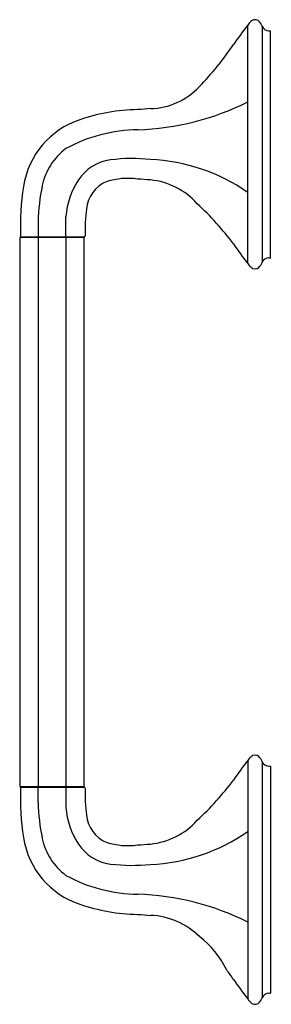
# Model space of a CAD drawing. Units: inches. Extents: x 2901.57 to 2903.63, y 135.73 to 143.77.
import ezdxf

# ---------------------------------------------------------------- set-up
doc = ezdxf.new("R2010")
doc.units = ezdxf.units.IN
doc.header["$LTSCALE"] = 0.64311
doc.header["$MEASUREMENT"] = 0
doc.layers.get('0').update_dxf_attribs({"color": 255, "linetype": 'CONTINUOUS'})
doc.layers.get('Defpoints').update_dxf_attribs({"linetype": 'CONTINUOUS'})
doc.styles.get("Standard").update_dxf_attribs({"font": 'txt', "width": 0.8})

msp = doc.modelspace()

# ---------------------------------------------------------------- linework, layer by layer
for p, q in [((2903.4336, 141.7773), (2903.4336, 143.7233)), ((2903.5501, 143.7151), (2903.5501, 141.7854)), ((2903.6061, 143.6764), (2903.619, 143.6764)), ((2903.619, 141.8241), (2903.619, 143.6764)), ((2901.7231, 142.1215), (2901.7231, 141.9947)), ((2901.9504, 141.9947), (2901.9504, 142.1598)), ((2902.1002, 141.9903), (2901.5732, 141.9903)), ((2901.5732, 141.9903), (2901.5732, 137.5103)), ((2901.5896, 141.9947), (2902.0971, 141.9947)), ((2901.6881, 141.9947), (2901.6881, 141.9903)), ((2901.7231, 141.9903), (2901.7231, 137.5103)), ((2901.9504, 141.9903), (2901.9504, 137.5103)), ((2901.9987, 141.9947), (2901.9987, 141.9903)), ((2902.1002, 137.5103), (2902.1002, 141.9903)), ((2903.6061, 141.8241), (2903.619, 141.8241)), ((2903.4336, 137.7233), (2903.4336, 135.7773)), ((2903.5501, 137.7151), (2903.5501, 135.7854)), ((2903.6061, 137.6764), (2903.619, 137.6764)), ((2903.619, 137.6764), (2903.619, 135.8241)), ((2901.5732, 137.5103), (2902.1002, 137.5103)), ((2901.5896, 137.5058), (2902.0971, 137.5058)), ((2901.6881, 137.5058), (2901.6881, 137.5103)), ((2901.7231, 137.3791), (2901.7231, 137.5058)), ((2901.9504, 137.5058), (2901.9504, 137.3408)), ((2901.9987, 137.5058), (2901.9987, 137.5103)), ((2903.6061, 135.8241), (2903.619, 135.8241))]:
    msp.add_line(p, q)
for centre, radius, start, end in [((2905.4533, 142.1341), 2.5699, 141.8026, 146.20552), ((2903.5659, 143.6329), 0.1602, 130.88687, 145.6549), ((2903.4945, 143.7167), 0.0501, 91.37166, 131.85965), ((2903.4931, 143.72), 0.0468, 47.72144, 89.78168), ((2903.4554, 143.6821), 0.1002, 19.2417, 46.33522), ((2903.6061, 143.7364), 0.06, 200.79941, 270), ((2901.189, 145.0121), 2.5748, 315.85972, 325.76496), ((2902.6218, 143.6126), 0.5719, 271.86873, 316.50636), ((2902.4622, 145.0486), 2.1813, 271.9561, 296.44615), ((2902.571, 141.4454), 1.5886, 91.32715, 108.61506), ((374443.5198, -5313139.4353), 5326256.9688, 93.9999997296, 94.0000008759), ((2902.2815, 142.3011), 0.6853, 108.52121, 171.17121), ((2902.5546, 141.6021), 1.2665, 90.81438, 118.49605), ((2902.2552, 142.3075), 0.5091, 126.77914, 168.0399), ((2902.3636, 142.2518), 0.3743, 97.7982, 146.21333), ((2902.4908, 141.3233), 1.3114, 83.44544, 97.7982), ((2902.571, 141.1145), 1.5133, 55.24793, 87.37083), ((2902.5618, 142.1192), 0.6128, 146.21333, 176.19888), ((2902.379, 142.2029), 0.261, 111.63624, 175.39356), ((2902.4568, 141.8892), 0.5829, 82.3706, 107.37176), ((2731.9878, -2297.619), 2446.0388, 85.9993981, 86.0018941), ((2902.5783, 141.8647), 0.5981, 42.09933, 84.0348), ((2903.8047, 142.07), 2.2259, 171.31027, 181.69267), ((2903.3907, 142.0745), 1.6683, 168.29606, 178.38738), ((2901.2897, 140.4108), 2.5381, 36.96542, 46.95572), ((2903.4585, 142.0415), 1.3521, 172.24664, 181.55545), ((2901.5896, 142.0045), 0.0098, 181.69267, 270), ((2902.0971, 142.0045), 0.0098, 270, 1.55545), ((2905.4533, 143.3664), 2.5699, 213.79448, 218.1974), ((2903.4554, 141.8184), 0.1002, 313.66478, 340.7583), ((2903.6061, 141.7641), 0.06, 90, 159.20059), ((2903.5659, 141.8676), 0.1602, 214.3451, 229.11313), ((2903.4932, 141.7805), 0.0468, 226.63, 312.29561), ((2903.4932, 137.72), 0.0468, 47.70439, 133.37), ((2905.4533, 136.1341), 2.5699, 141.8026, 146.20552), ((2903.5659, 137.6329), 0.1602, 130.88687, 145.6549), ((2903.4554, 137.6821), 0.1002, 19.2417, 46.33522), ((2903.6061, 137.7364), 0.06, 200.79941, 270), ((2901.2963, 139.0838), 2.5292, 313.02668, 323.05218), ((2903.8047, 137.4306), 2.2259, 178.31589, 188.68973), ((2901.5896, 137.496), 0.00985, 89.96382, 179.98009), ((2902.0971, 137.496), 0.00985, 0.05961, 89.99313), ((2903.4585, 137.4591), 1.3521, 178.43478, 187.75336), ((2903.3907, 137.426), 1.6683, 181.61262, 191.70394), ((2902.5618, 137.3814), 0.6128, 183.80112, 213.78667), ((2902.379, 137.2976), 0.261, 184.60644, 248.36376), ((2902.5751, 137.6423), 0.6048, 276.20794, 317.65793), ((2902.571, 138.3861), 1.5133, 272.62917, 304.75207), ((2902.2815, 137.1994), 0.6853, 188.82879, 251.47879), ((2902.2552, 137.1931), 0.5091, 191.9601, 233.22086), ((2902.4568, 137.6113), 0.5829, 252.62824, 277.6294), ((2902.3636, 137.2488), 0.3743, 213.78667, 262.2018), ((2731.9878, 2577.1196), 2446.0388, 273.9981059, 274.0006019), ((2902.4933, 138.4128), 1.5454, 263.29285, 275.4635), ((2902.5546, 137.8984), 1.2665, 241.50395, 269.18562), ((2902.5546, 137.8984), 1.2665, 241.50395, 269.18562), ((2902.4622, 134.4519), 2.1813, 63.55385, 88.0439), ((2902.571, 138.0552), 1.5886, 251.38494, 268.67285), ((374443.5198, 5313418.9358), 5326256.9688, 265.9999991241, 266.0000002704), ((2902.6144, 135.8559), 0.6042, 45.01913, 87.52824), ((2902.6042, 135.7019), 0.7275, 25.76341, 53.05274), ((2900.5229, 133.9918), 3.405, 34.83908, 36.51897), ((2905.4533, 137.3664), 2.5699, 213.79448, 218.1974), ((2903.5659, 135.8676), 0.1602, 214.3451, 229.11313), ((2903.4554, 135.8184), 0.1002, 313.66478, 340.7583), ((2903.6061, 135.7641), 0.06, 90, 159.20059), ((2903.4936, 135.7816), 0.0478, 227.12123, 269.64746), ((2903.4931, 135.7806), 0.0468, 270.21833, 312.27855)]:
    msp.add_arc(centre, radius, start, end)

# ---------------------------------------------------------------- texts
at = {"layer": 'Defpoints'}
for tag, p, s in [('TRADENAME', (2903.6154, 139.7528), 'TRANSITIONAL'), ('MODELNUMBER', (2903.6154, 139.7544), 'P34709-PL'), ('PRODUCT', (2903.6154, 139.7511), 'SHOWER DOOR HANDLE')]:
    msp.add_attdef(tag, p, s, height=0.001, dxfattribs=at)

doc.saveas('drawing.dxf')
